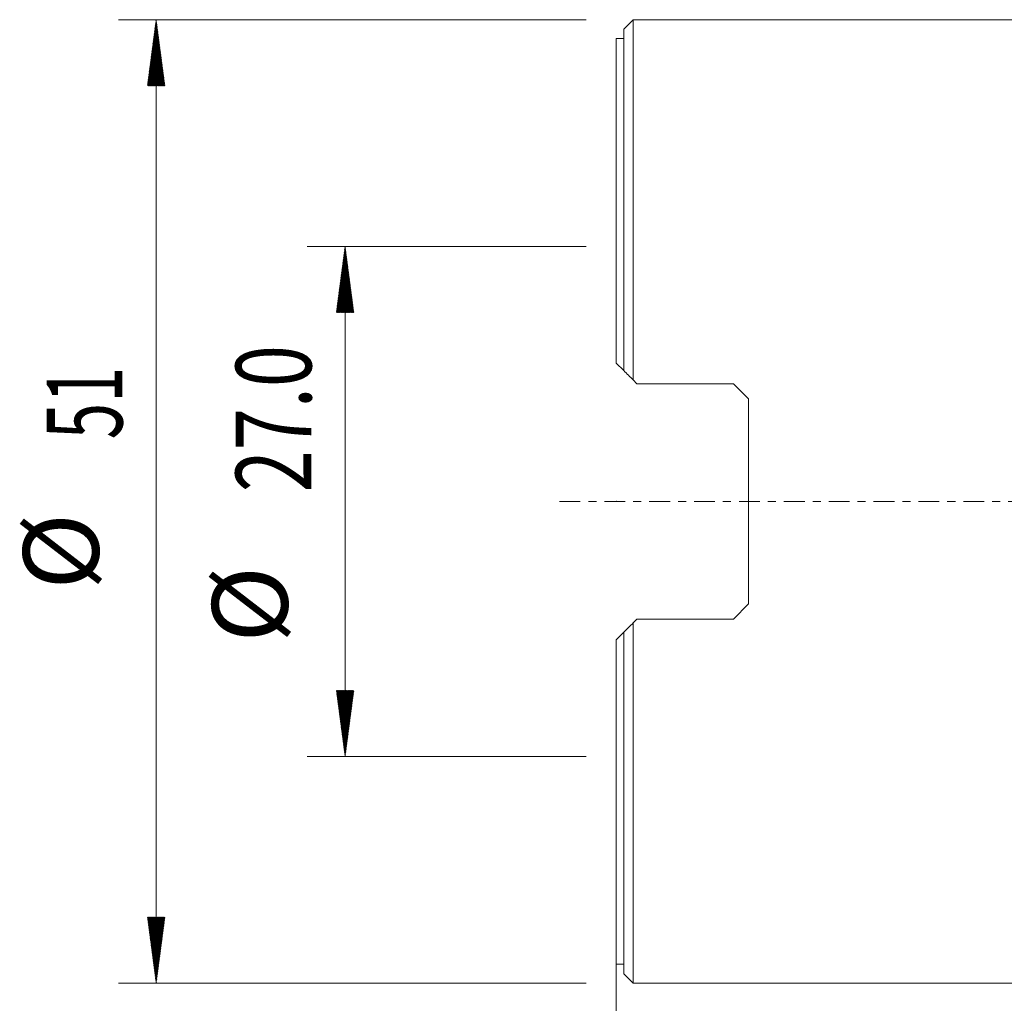
# Model space of a CAD drawing. Units: millimetres. Extents: x -32 to 73, y -85 to 66.
# Drawn here: x -32 to 21, y -27 to 26 of the extents above; entities that cross this region are included whole.
import ezdxf

# ---------------------------------------------------------------- set-up
doc = ezdxf.new("R2010")
doc.units = ezdxf.units.MM
doc.linetypes.add('CENTER', pattern=[47.5, 22, -8.5, 8.5, -8.5])
for name, color, linetype in [('1', 4, 'Continuous'), ('2', 7, 'Continuous'), ('SK2', 7, 'Continuous'), ('SK4', 2, 'CENTER')]:
    doc.layers.add(name, color=color, linetype=linetype)
doc.styles.add('iso_b_vert', font='simplex.shx')
doc.dimstyles.get("Standard").update_dxf_attribs({"dimtxt": 0.18, "dimasz": 0.18, "dimexe": 0.18, "dimexo": 0.0625, "dimgap": 0.09, "dimtad": 1, "dimzin": 0, "dimdsep": 52, "dimtxsty": 'Standard', "dimcen": 0.09, "dimadec": 0, "dimazin": 0, "dimtfac": 1, "dimtdec": 4, "dimtofl": 0, "dimtmove": 0, "dimatfit": 3, "dimfxl": 1, "dimtolj": 1, "dimtzin": 0, "dimarcsym": 0})

# ---------------------------------------------------------------- blocks, each defined once
blk = doc.blocks.new('_U0')
at = {"layer": '2', "lineweight": 13}
for p, q in [((0, -15.0875), (0, -65.379236)), ((50, -51.5875), (50, -65.379236)), ((50, -63.379236), (0, -63.379236))]:
    blk.add_line(p, q, dxfattribs=at)
at = {"layer": '2', "lineweight": 18}
for points in [[(0, -63.379236), (3.499998, -62.918452), (3.500002, -63.840019)], [(50, -63.379236), (46.500002, -63.840019), (46.499998, -62.918452)]]:
    blk.add_solid(points, dxfattribs=at)
at = {"layer": '2', "lineweight": 13, "insert": (22.822896, -62.199083), "char_height": 4, "attachment_point": 7, "line_spacing_factor": 1.084337, "style": 'iso_b_vert'}
blk.add_mtext('\\W0.6740;50', dxfattribs=at)

msp = doc.modelspace()

# ---------------------------------------------------------------- hatches: boundary and pattern name
at = {"layer": 'SK2', "lineweight": 13}
h = msp.add_hatch(dxfattribs=at)
h.set_pattern_fill('ANSI31', color=256, scale=0.0062, style=0)
h.paths.add_polyline_path([(-24.35, 25.5), (-23.889, 22), (-24.811, 22)])
h = msp.add_hatch(dxfattribs=at)
h.set_pattern_fill('ANSI31', color=256, scale=0.0062, style=0)
h.paths.add_polyline_path([(-14.35, 13.5), (-13.889, 10), (-14.811, 10)])
h = msp.add_hatch(dxfattribs=at)
h.set_pattern_fill('ANSI31', color=256, scale=0.0062, style=0)
h.paths.add_polyline_path([(-14.35, -13.5), (-14.811, -10), (-13.889, -10)])
h = msp.add_hatch(dxfattribs=at)
h.set_pattern_fill('ANSI31', color=256, scale=0.0062, style=0)
h.paths.add_polyline_path([(-24.35, -25.5), (-24.811, -22), (-23.889, -22)])

# ---------------------------------------------------------------- linework, layer by layer
at = {"layer": '1', "lineweight": 18}
for p, q in [((0.9, 25.5), (0.4, 25)), ((0.9, 25.5), (0.9, 6.428)), ((41.8, 25.5), (0.9, 25.5)), ((0, 24.5), (0, 7.327)), ((0.4, 24.5), (0, 24.5)), ((0.4, 25), (0.4, 6.928)), ((0, 7.327), (0.4, 6.928)), ((0.9, 6.428), (1.1, 6.228)), ((6.2, 6.228), (1.1, 6.228)), ((7, 5.428), (6.2, 6.228)), ((7, 5.428), (7, -5.428)), ((6.2, -6.228), (7, -5.428)), ((1.1, -6.228), (0.9, -6.428)), ((1.1, -6.228), (6.2, -6.228)), ((0.9, -25.5), (0.9, -6.428)), ((0.4, -6.928), (0, -7.327)), ((0.4, -6.928), (0.4, -25)), ((0, -24.5), (0, -7.327)), ((0, -24.5), (0.4, -24.5)), ((0.4, -25), (0.9, -25.5)), ((0.9, -25.5), (41.8, -25.5))]:
    msp.add_line(p, q, dxfattribs=at)
for points in [[(0.9, 6.428), (0.732, 6.595), (0.566, 6.762), (0.4, 6.928)], [(0.4, -6.928), (0.566, -6.762), (0.732, -6.595), (0.9, -6.428)]]:
    msp.add_open_spline(points, degree=3, dxfattribs=at)
msp.add_point((0, 0), dxfattribs=at)
at = {"layer": 'SK2', "lineweight": 13}
for p, q in [((-1.587, 25.5), (-26.35, 25.5)), ((-24.35, 25.5), (-24.35, -25.5)), ((-1.587, 13.5), (-16.35, 13.5)), ((-14.35, 13.5), (-14.35, -13.5)), ((-1.587, -13.5), (-16.35, -13.5)), ((-1.587, -25.5), (-26.35, -25.5))]:
    msp.add_line(p, q, dxfattribs=at)
at = {"layer": 'SK4', "lineweight": 18, "ltscale": 0.05}
msp.add_line((-3, 0), (53, 0), dxfattribs=at)

# ---------------------------------------------------------------- texts
at = {"layer": 'SK2', "lineweight": 18, "char_height": 4, "attachment_point": 7, "rotation": 90, "line_spacing_factor": 1.084337, "style": 'iso_b_vert'}
for s, insert in [('\\W0.7346;27.0', (-16.138, 0.486)), ('\\W0.6351;51', (-26.138, 3.291)), ('%%c', (-26.138, -4.678)), ('%%c', (-16.138, -7.483))]:
    msp.add_mtext(s, dxfattribs=dict(at, insert=insert))

# ---------------------------------------------------------------- dimensions: what is measured, and where the dimension line sits
at = {"layer": '2', "lineweight": 13}
dim = msp.add_linear_dim(base=(0, -63.379), p1=(50, -50), p2=(0, -13.5), dimstyle='Standard', override={"dimtxt": 4, "dimasz": 3.5, "dimexe": 2, "dimexo": 1.5875, "dimgap": 2, "dimtad": 1, "dimtih": 1, "dimtoh": 0, "dimdec": 2, "dimlfac": 1, "dimzin": 8, "dimdsep": 46, "dimlunit": 2, "dimpost": '<>', "dimtxsty": 'iso_b_vert', "dimsah": 1, "dimse1": 0, "dimse2": 0, "dimsd1": 0, "dimsd2": 0, "dimclrd": 2, "dimclre": 2, "dimclrt": 2, "dimtol": 0, "dimtm": -0.1, "dimtfac": 0.875, "dimtdec": 2, "dimtofl": 1, "dimtmove": 0, "dimtzin": 8, "dimlwd": 13, "dimlwe": 13}, dxfattribs=at)
dim.commit()
dim.dimension.update_dxf_attribs({"geometry": '_U0', "text_midpoint": (25, -63.379)})

doc.saveas('drawing.dxf')
